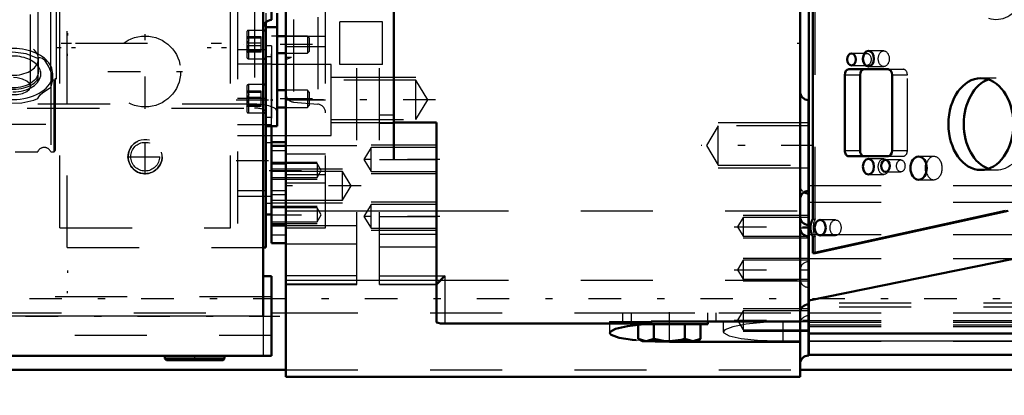
# Model space of a CAD drawing. Units: inches. Extents: x 19 to 243, y 19 to 233.
# Drawn here: x 85 to 99, y 95 to 101 of the extents above; entities that cross this region are included whole.
import ezdxf

# ---------------------------------------------------------------- set-up
doc = ezdxf.new("R2010")
doc.units = ezdxf.units.IN
doc.header["$MEASUREMENT"] = 0
doc.linetypes.add('Center', pattern=[1.5, 0.45, -0.5, 0.05, -0.5])
doc.linetypes.add('Dashed', pattern=[2, 1, -1])
for name, color, linetype, lineweight in [('2d ConnectionPoints', 7, 'Continuous', 50), ('AM_0', 7, 'Continuous', 50), ('AM_4', 3, 'Continuous', 25), ('AM_5', 3, 'Continuous', 25), ('AM_7', 7, 'Center', 25), ('AM_9', 6, 'Dashed', 25)]:
    doc.layers.add(name, color=color, linetype=linetype, lineweight=lineweight)
doc.dimstyles.get("Standard").update_dxf_attribs({"dimtxt": 0.18, "dimasz": 0.18, "dimexe": 0.18, "dimexo": 0.0625, "dimgap": 0.09, "dimtad": 0, "dimtih": 1, "dimtoh": 1, "dimdec": 4, "dimzin": 0, "dimdsep": 46, "dimtxsty": 'Standard', "dimcen": 0.09, "dimadec": 0, "dimazin": 0, "dimtfac": 1, "dimtdec": 4, "dimtofl": 0, "dimtmove": 0, "dimatfit": 3, "dimfxl": 0, "dimtolj": 1, "dimtzin": 0, "dimarcsym": 0})

# ---------------------------------------------------------------- blocks, each defined once
blk = doc.blocks.new('18_0543204010_SH5_GS_0_in_T7Q6F_1_1_GN_Wire_Rope_Hoist_900')
at = {"layer": 'AM_0'}
for p, q in [((88.184, 109.111), (88.184, 106.831)), ((88.578, 109.111), (88.184, 109.111)), ((88.578, 109.111), (88.578, 106.563)), ((85.822, 108.392), (85.822, 106.831)), ((85.822, 108.392), (88.184, 108.392)), ((88.656, 108.219), (88.578, 108.219)), ((85.822, 108.013), (88.184, 108.013)), ((88.578, 99.182), (88.578, 97.497)), ((88.578, 97.956), (88.656, 97.956)), ((88.578, 97.497), (88.538, 97.497))]:
    blk.add_line(p, q, dxfattribs=at)
at = {"layer": 'AM_4'}
for p, q in [((88.578, 108.521), (88.184, 108.521)), ((88.656, 108.068), (88.578, 108.068)), ((85.822, 107.157), (88.184, 107.157)), ((88.656, 107.228), (88.578, 107.228)), ((88.578, 98.285), (88.538, 98.285))]:
    blk.add_line(p, q, dxfattribs=at)
at = {"layer": 'AM_5'}
for p, q in [((88.184, 108.718), (88.578, 108.718)), ((88.184, 108.403), (88.578, 108.403)), ((88.184, 108.324), (88.578, 108.324)), ((88.184, 108.206), (88.578, 108.206)), ((88.184, 107.989), (88.578, 107.989)), ((88.184, 107.891), (88.578, 107.891)), ((88.184, 107.674), (88.578, 107.674)), ((88.184, 107.202), (88.578, 107.202)), ((88.184, 106.887), (88.578, 106.887))]:
    blk.add_line(p, q, dxfattribs=at)
at = {"layer": 'AM_7'}
for p, q in [((88.597, 108.56), (88.164, 108.56)), ((88.597, 108.521), (88.164, 108.521)), ((88.597, 108.048), (88.164, 108.048)), ((88.597, 107.832), (88.164, 107.832)), ((88.164, 107.471), (88.66, 107.471)), ((88.597, 107.045), (88.164, 107.045)), ((88.164, 106.631), (88.66, 106.631)), ((88.164, 106.159), (88.597, 106.159)), ((86.904, 104.343), (86.904, 105.376)), ((86.388, 104.859), (87.421, 104.859)), ((86.904, 102.571), (86.904, 103.605)), ((86.388, 103.088), (87.421, 103.088)), ((86.904, 99.421), (86.904, 100.455)), ((86.388, 99.938), (87.421, 99.938)), ((88.164, 99.545), (88.66, 99.545)), ((88.164, 98.704), (88.66, 98.704))]:
    blk.add_line(p, q, dxfattribs=at)
at = {"layer": 'AM_9'}
for p, q in [((88.578, 108.691), (88.184, 108.691)), ((88.578, 108.686), (88.184, 108.686)), ((88.578, 108.667), (88.184, 108.667)), ((88.184, 108.429), (88.578, 108.429)), ((88.184, 108.392), (88.578, 108.392)), ((88.184, 108.375), (88.578, 108.375)), ((88.184, 108.356), (88.578, 108.356)), ((88.656, 108.219), (88.656, 105.883)), ((88.578, 108.179), (88.184, 108.179)), ((88.184, 108.013), (88.578, 108.013)), ((88.656, 107.965), (88.184, 107.965)), ((88.578, 107.963), (88.184, 107.963)), ((88.184, 107.918), (88.578, 107.918)), ((88.184, 107.701), (88.578, 107.701)), ((85.822, 107.535), (88.578, 107.535)), ((88.578, 107.175), (88.184, 107.175)), ((88.656, 107.125), (88.184, 107.125)), ((88.184, 106.977), (88.656, 106.977)), ((85.822, 97.497), (85.822, 106.831)), ((88.184, 106.914), (88.578, 106.914)), ((88.184, 106.831), (88.184, 97.497)), ((88.656, 106.874), (88.578, 106.874)), ((85.822, 106.778), (88.578, 106.778)), ((88.578, 106.563), (88.578, 99.182)), ((88.578, 106.434), (88.184, 106.434)), ((88.578, 106.304), (88.184, 106.304)), ((88.578, 106.159), (88.184, 106.159)), ((88.184, 106.137), (88.656, 106.137)), ((88.184, 106.013), (88.578, 106.013)), ((88.656, 106.034), (88.578, 106.034)), ((88.578, 105.883), (88.656, 105.883)), ((88.578, 105.698), (88.184, 105.698)), ((88.578, 105.568), (88.184, 105.568)), ((88.656, 100.293), (88.578, 100.293)), ((88.656, 100.293), (88.656, 97.956)), ((88.578, 100.237), (88.184, 100.237)), ((88.656, 100.039), (88.184, 100.039)), ((88.656, 100.142), (88.578, 100.142)), ((88.578, 99.566), (88.184, 99.566)), ((88.656, 99.198), (88.184, 99.198)), ((88.656, 99.301), (88.578, 99.301)), ((88.184, 99.05), (88.656, 99.05)), ((88.656, 98.947), (88.578, 98.947)), ((88.538, 98.285), (88.184, 98.285)), ((88.184, 98.21), (88.656, 98.21)), ((88.656, 98.107), (88.578, 98.107)), ((85.822, 97.497), (88.538, 97.497))]:
    blk.add_line(p, q, dxfattribs=at)
for centre in [(86.904, 104.859), (86.904, 103.088), (86.904, 99.938)]:
    blk.add_circle(centre, 0.492, dxfattribs=at)
blk = doc.blocks.new('19_0543004220_SH5_L3_0_in_T7Q6F_1_1_GN_Wire_Rope_Hoist_900')
at = {"layer": 'AM_0'}
for p, q in [((88.734, 99.182), (88.734, 100.746)), ((88.577, 100.621), (88.577, 99.182)), ((88.577, 100.508), (88.538, 100.508)), ((88.577, 100.551), (88.734, 100.551)), ((88.853, 100.429), (88.734, 100.429)), ((88.734, 100.193), (88.853, 100.193)), ((88.538, 100.114), (88.577, 100.114)), ((88.577, 99.756), (88.538, 99.756)), ((88.853, 99.678), (88.734, 99.678)), ((88.538, 99.363), (88.577, 99.363)), ((88.734, 99.441), (88.853, 99.441)), ((88.577, 99.182), (88.734, 99.182))]:
    blk.add_line(p, q, dxfattribs=at)
at = {"layer": 'AM_5'}
for p, q in [((85.83, 100.468), (85.83, 100.438)), ((88.577, 100.429), (88.577, 100.405)), ((85.83, 100.153), (85.83, 100.183)), ((88.577, 100.193), (88.577, 100.217)), ((88.577, 99.678), (88.577, 99.653)), ((88.577, 99.441), (88.577, 99.466)), ((85.83, 97.179), (85.83, 97.149)), ((85.83, 96.864), (85.83, 96.895))]:
    blk.add_line(p, q, dxfattribs=at)
at = {"layer": 'AM_7'}
for p, q in [((89.223, 100.311), (88.27, 100.311)), ((89.223, 99.56), (88.27, 99.56))]:
    blk.add_line(p, q, dxfattribs=at)
at = {"layer": 'AM_9'}
for p, q in [((88.419, 100.854), (88.419, 99.431)), ((88.577, 100.746), (88.577, 100.621)), ((88.313, 100.485), (88.313, 100.138)), ((88.34, 100.41), (88.313, 100.425)), ((88.51, 100.418), (88.313, 100.418)), ((88.538, 100.508), (88.337, 100.508)), ((88.337, 100.508), (88.337, 100.114)), ((88.51, 100.204), (88.51, 100.418)), ((89.155, 100.429), (88.853, 100.429)), ((89.179, 100.405), (89.155, 100.429)), ((89.155, 100.429), (89.155, 100.193)), ((88.51, 100.398), (88.313, 100.398)), ((88.51, 100.331), (88.313, 100.331)), ((88.51, 100.292), (88.313, 100.292)), ((88.577, 100.282), (88.577, 100.209)), ((89.179, 100.405), (89.179, 100.217)), ((88.51, 100.224), (88.313, 100.224)), ((88.313, 100.198), (88.34, 100.213)), ((88.51, 100.204), (88.313, 100.204)), ((88.853, 100.193), (89.155, 100.193)), ((89.155, 100.193), (89.179, 100.217)), ((88.337, 100.114), (88.538, 100.114)), ((88.538, 99.756), (88.337, 99.756)), ((88.337, 99.756), (88.337, 99.363)), ((88.313, 99.733), (88.313, 99.386)), ((88.34, 99.658), (88.313, 99.673)), ((88.51, 99.666), (88.313, 99.666)), ((88.51, 99.647), (88.313, 99.647)), ((88.51, 99.453), (88.51, 99.666)), ((89.155, 99.678), (88.853, 99.678)), ((89.179, 99.653), (89.155, 99.678)), ((89.155, 99.678), (89.155, 99.441)), ((89.179, 99.653), (89.179, 99.466)), ((88.419, 99.485), (83.27, 99.485)), ((88.51, 99.579), (88.313, 99.579)), ((88.51, 99.54), (88.313, 99.54)), ((88.51, 99.472), (88.313, 99.472)), ((88.577, 99.53), (88.577, 99.457)), ((89.155, 99.441), (89.179, 99.466)), ((83.27, 99.431), (88.419, 99.431)), ((88.313, 99.446), (88.34, 99.461)), ((88.51, 99.453), (88.313, 99.453)), ((88.337, 99.363), (88.538, 99.363)), ((88.853, 99.441), (89.155, 99.441))]:
    blk.add_line(p, q, dxfattribs=at)
for points in [[(88.337, 100.411), (88.325, 100.415), (88.313, 100.418)], [(88.313, 100.418), (88.334, 100.394), (88.339, 100.378), (88.337, 100.362), (88.325, 100.343), (88.313, 100.331)], [(88.313, 100.398), (88.334, 100.404), (88.339, 100.407), (88.337, 100.411)], [(88.313, 100.204), (88.334, 100.229), (88.339, 100.245), (88.337, 100.261), (88.325, 100.279), (88.313, 100.292)], [(88.313, 100.224), (88.334, 100.219), (88.339, 100.215), (88.337, 100.212)], [(88.337, 100.212), (88.325, 100.207), (88.313, 100.204)], [(88.337, 99.659), (88.325, 99.664), (88.313, 99.666)], [(88.313, 99.666), (88.334, 99.642), (88.339, 99.626), (88.337, 99.61), (88.325, 99.591), (88.313, 99.579)], [(88.313, 99.647), (88.334, 99.652), (88.339, 99.656), (88.337, 99.659)], [(88.313, 99.453), (88.334, 99.477), (88.339, 99.493), (88.337, 99.509), (88.325, 99.528), (88.313, 99.54)], [(88.313, 99.472), (88.334, 99.467), (88.339, 99.463), (88.337, 99.46)], [(88.337, 99.46), (88.325, 99.455), (88.313, 99.453)]]:
    blk.add_lwpolyline(points, dxfattribs=at)
for centre, start, end in [((88.337, 100.485), 90, 180), ((88.337, 100.138), 180, 270), ((88.337, 99.733), 90, 180), ((88.337, 99.386), 180, 270)]:
    blk.add_arc(centre, 0.0236, start, end, dxfattribs=at)
for major_axis in [(0.315, 0), (0.157, 0)]:
    blk.add_ellipse((88.419, 99.377), major_axis=major_axis, ratio=0.34202, start_param=0, end_param=1.570796, dxfattribs=at)
blk = doc.blocks.new('22_SH5_L_L2_EC_YAL_0_in_T7Q6F_1_1_GN_Wire_Rope_Hoist_900')
at = {"layer": 'AM_0'}
for p, q in [((96.103, 96.009), (96.103, 110.167)), ((96.155, 101.845), (96.155, 97.893)), ((96.598, 99.89), (96.598, 98.843)), ((97.199, 99.969), (96.654, 99.969)), ((96.81, 99.89), (96.81, 98.843)), ((97.255, 98.843), (97.255, 99.89)), ((96.654, 98.764), (97.199, 98.764)), ((96.155, 97.418), (98.828, 98.008)), ((98.863, 98.008), (96.19, 97.418)), ((96.155, 97.652), (96.155, 97.418)), ((96.155, 97.418), (96.19, 97.418)), ((96.103, 96.763), (98.914, 97.335)), ((96.103, 96.306), (99.519, 96.306)), ((96.103, 96.009), (99.519, 96.009))]:
    blk.add_line(p, q, dxfattribs=at)
for centre, major_axis in [((96.693, 100.105), (0, 0.083)), ((96.927, 100.115), (0, 0.108)), ((98.485, 99.209), (0, 0.636)), ((96.927, 98.619), (0, 0.108)), ((97.163, 98.629), (0, 0.083)), ((97.622, 98.599), (0, 0.161)), ((96.258, 97.772), (0, 0.108))]:
    blk.add_ellipse(centre, major_axis=major_axis, ratio=0.707107, dxfattribs=at)
for centre, major_axis, start_param, end_param in [((96.654, 99.89), (0, 0.079), 0, 1.570796), ((96.866, 99.89), (0, 0.079), 0, 1.570796), ((97.199, 99.89), (0, 0.079), 4.712469, 6.283185), ((98.697, 99.209), (0, -0.636), 3.379685, 6.045093), ((96.654, 98.843), (0, 0.079), 1.570796, 3.141593), ((96.866, 98.843), (0, 0.079), 1.570796, 3.141593), ((97.199, 98.843), (0, 0.079), 3.141593, 4.712309), ((97.835, 98.599), (0, -0.161), 4.340595, 5.084183), ((96.258, 97.773), (0, 0.189), 0.879461, 2.262131)]:
    blk.add_ellipse(centre, major_axis=major_axis, ratio=0.707107, start_param=start_param, end_param=end_param, dxfattribs=at)
at = {"layer": 'AM_4'}
for p, q in [((96.598, 99.89), (96.81, 99.89)), ((96.598, 98.843), (96.81, 98.843)), ((96.103, 96.307), (99.519, 96.307)), ((96.103, 96.203), (99.519, 96.203))]:
    blk.add_line(p, q, dxfattribs=at)
at = {"layer": 'AM_9'}
for p, q in [((96.19, 97.893), (96.19, 101.845)), ((96.905, 100.188), (96.693, 100.188)), ((97.139, 100.223), (96.927, 100.223)), ((96.693, 100.022), (96.905, 100.022)), ((96.927, 100.007), (97.139, 100.007)), ((97.199, 99.969), (97.411, 99.969)), ((97.255, 99.89), (97.467, 99.89)), ((97.467, 98.843), (97.467, 99.89)), ((98.697, 99.845), (98.485, 99.845)), ((97.255, 98.843), (97.467, 98.843)), ((97.139, 98.727), (96.927, 98.727)), ((97.375, 98.712), (97.163, 98.712)), ((97.199, 98.764), (97.411, 98.764)), ((97.835, 98.76), (97.622, 98.76)), ((96.927, 98.511), (97.139, 98.511)), ((97.163, 98.546), (97.375, 98.546)), ((98.485, 98.573), (98.697, 98.573)), ((97.622, 98.438), (97.835, 98.438)), ((96.103, 98.36), (99.519, 98.36)), ((96.103, 98.128), (99.519, 98.128)), ((96.155, 97.893), (96.19, 97.893)), ((96.471, 97.88), (96.258, 97.88)), ((96.103, 97.679), (99.519, 97.679)), ((96.155, 97.652), (96.19, 97.652)), ((96.19, 97.418), (96.19, 97.652)), ((96.258, 97.664), (96.471, 97.664)), ((96.103, 97.345), (99.519, 97.345)), ((99.519, 96.726), (96.103, 96.726)), ((99.519, 96.67), (96.103, 96.67)), ((96.103, 96.486), (99.519, 96.486)), ((96.103, 96.462), (99.519, 96.462)), ((96.103, 96.425), (99.519, 96.425)), ((96.103, 96.403), (99.519, 96.403)), ((96.103, 96.201), (99.519, 96.201))]:
    blk.add_line(p, q, dxfattribs=at)
for centre, major_axis, start_param, end_param in [((98.697, 101.296), (0, -0.636), 6.045093, 9.66287), ((97.411, 99.89), (0, 0.079), 4.712469, 6.283185), ((98.697, 99.209), (0, -0.636), 6.045093, 9.66287), ((97.411, 98.843), (0, 0.079), 3.141593, 4.712309), ((97.835, 98.599), (0, -0.161), 5.084183, 10.62378), ((96.293, 97.773), (0, -0.189), 4.021054, 5.403724)]:
    blk.add_ellipse(centre, major_axis=major_axis, ratio=0.707107, start_param=start_param, end_param=end_param, dxfattribs=at)
for centre, major_axis in [((96.905, 100.105), (0, -0.083)), ((97.139, 100.115), (0, -0.108)), ((97.139, 98.619), (0, -0.108)), ((97.375, 98.629), (0, -0.083)), ((96.471, 97.772), (0, -0.108))]:
    blk.add_ellipse(centre, major_axis=major_axis, ratio=0.707107, dxfattribs=at)
blk = doc.blocks.new('24_2527095300_SH6_SHR6_3_23_M2_5_0_in_T7Q6F_1_1_GN_Wire_Rope_Hoist_900')
at = {"layer": 'AM_0'}
for p, q in [((88.538, 96.547), (88.538, 106.831)), ((88.656, 101.907), (88.656, 100.652)), ((88.656, 97.099), (88.538, 97.099)), ((88.656, 95.996), (88.656, 97.099)), ((88.656, 95.996), (84.047, 95.996)), ((87.179, 95.996), (87.179, 95.959)), ((87.179, 95.959), (87.201, 95.937)), ((87.179, 95.959), (88.006, 95.959)), ((87.201, 95.937), (87.984, 95.937)), ((87.984, 95.937), (88.006, 95.959)), ((88.006, 95.959), (88.006, 95.996))]:
    blk.add_line(p, q, dxfattribs=at)
blk.add_arc((88.656, 100.534), 0.118, 90, 180, dxfattribs=at)
at = {"layer": 'AM_4'}
blk.add_line((88.538, 96.547), (84.047, 96.547), dxfattribs=at)
at = {"layer": 'AM_7'}
for p, q in [((83.698, 96.547), (88.769, 96.547)), ((87.593, 95.934), (87.593, 95.999))]:
    blk.add_line(p, q, dxfattribs=at)
at = {"layer": 'AM_9'}
for p, q in [((88.656, 96.813), (83.928, 96.813)), ((88.538, 96.547), (88.538, 95.996)), ((83.928, 96.281), (88.656, 96.281)), ((87.411, 95.959), (87.411, 95.937)), ((87.775, 95.937), (87.775, 95.959))]:
    blk.add_line(p, q, dxfattribs=at)
blk = doc.blocks.new('25_2527097300_SH5_0_in_T7Q6F_1_1_GN_Wire_Rope_Hoist_900')
at = {"layer": 'AM_0'}
for p, q in [((88.853, 95.706), (88.853, 110.47)), ((95.979, 95.706), (95.979, 109.731)), ((90.349, 98.718), (90.349, 107.458)), ((88.853, 100.43), (88.734, 100.43)), ((96.097, 98.282), (96.097, 99.542)), ((90.94, 99.23), (90.349, 99.23)), ((90.94, 96.465), (90.94, 99.23)), ((88.656, 97.559), (88.656, 99.182)), ((88.853, 98.959), (88.656, 98.959)), ((88.853, 98.906), (88.656, 98.906)), ((88.656, 97.804), (88.656, 98.906)), ((96.097, 98.245), (96.097, 96.001)), ((88.656, 97.804), (88.853, 97.804)), ((88.656, 97.559), (88.853, 97.559)), ((91.058, 97.104), (90.94, 96.986)), ((95.979, 96.474), (93.916, 96.474)), ((93.916, 96.474), (93.916, 96.444)), ((94.7, 96.434), (94.7, 96.474)), ((91.058, 96.444), (93.916, 96.444)), ((93.736, 96.434), (93.736, 96.231)), ((93.784, 96.434), (94.7, 96.434)), ((93.952, 96.434), (93.952, 96.231)), ((94.384, 96.434), (94.384, 96.231)), ((94.6, 96.434), (94.6, 96.231)), ((93.736, 96.231), (93.794, 96.198)), ((93.736, 96.231), (93.844, 96.198)), ((93.794, 96.198), (94.542, 96.198)), ((94.168, 96.193), (93.97, 96.197)), ((95.979, 96.193), (94.168, 96.193)), ((94.384, 96.231), (94.492, 96.198)), ((94.542, 96.198), (94.6, 96.231)), ((88.853, 95.706), (95.979, 95.706))]:
    blk.add_line(p, q, dxfattribs=at)
for points in [[(90.94, 96.465), (90.947, 96.458), (90.966, 96.452), (90.997, 96.447), (91.034, 96.445), (91.058, 96.444)], [(93.341, 96.315), (93.346, 96.329), (93.423, 96.372), (93.587, 96.41), (93.816, 96.437), (93.916, 96.444)], [(93.709, 96.213), (93.656, 96.218), (93.471, 96.248), (93.364, 96.286), (93.341, 96.315)], [(93.844, 96.198), (93.852, 96.198), (93.952, 96.231)], [(93.952, 96.231), (94.11, 96.201), (94.168, 96.198)], [(94.168, 96.198), (94.331, 96.217), (94.384, 96.231)], [(94.492, 96.198), (94.5, 96.198), (94.6, 96.231)]]:
    blk.add_lwpolyline(points, dxfattribs=at)
for centre, start, end in [((96.097, 99.66), 180, 270), ((96.097, 98.164), 90, 180), ((96.097, 98.363), 237.6009, 270), ((96.097, 97.93), 180, 270), ((96.097, 97.773), 180, 270), ((96.097, 96.592), 90, 180), ((96.097, 95.883), 90, 180)]:
    blk.add_arc(centre, 0.118, start, end, dxfattribs=at)
at = {"layer": 'AM_4'}
for p, q in [((90.349, 98.718), (90.94, 98.718)), ((88.853, 98.006), (90.94, 98.006)), ((88.656, 97.674), (88.853, 97.674)), ((88.853, 97.047), (90.94, 97.047)), ((90.94, 97.104), (91.058, 97.104)), ((91.058, 97.104), (91.058, 96.444)), ((94.168, 96.193), (94.168, 96.198))]:
    blk.add_line(p, q, dxfattribs=at)
at = {"layer": 'AM_5'}
for p, q in [((89.483, 99.859), (90.656, 99.859)), ((89.483, 99.23), (90.656, 99.23)), ((96.097, 99.227), (94.846, 99.227)), ((90.94, 98.915), (90.034, 98.915)), ((88.656, 98.683), (89.286, 98.683)), ((88.656, 98.591), (89.641, 98.591)), ((90.94, 98.521), (90.034, 98.521)), ((96.097, 98.597), (94.846, 98.597)), ((88.656, 98.447), (89.286, 98.447)), ((88.656, 98.119), (89.641, 98.119)), ((90.94, 98.127), (90.034, 98.127)), ((88.656, 98.07), (89.286, 98.07)), ((88.656, 97.833), (89.286, 97.833)), ((96.097, 97.942), (95.192, 97.942)), ((90.94, 97.733), (90.034, 97.733)), ((96.097, 97.627), (95.192, 97.627)), ((96.097, 97.348), (95.192, 97.348)), ((96.097, 97.033), (95.192, 97.033)), ((96.097, 96.647), (95.192, 96.647)), ((96.097, 96.332), (95.192, 96.332))]:
    blk.add_line(p, q, dxfattribs=at)
at = {"layer": 'AM_7'}
for p, q in [((90.928, 99.544), (88.548, 99.544)), ((96.168, 98.912), (94.611, 98.912)), ((90.99, 98.718), (89.885, 98.718)), ((88.622, 98.565), (89.379, 98.565)), ((89.897, 98.355), (88.597, 98.355)), ((88.622, 97.952), (89.379, 97.952)), ((90.99, 97.93), (89.885, 97.93)), ((95.064, 97.785), (96.147, 97.785)), ((95.973, 97.773), (96.103, 97.773)), ((95.064, 97.19), (96.147, 97.19)), ((96.103, 97.182), (95.973, 97.182)), ((94.168, 96.186), (94.168, 96.6)), ((95.064, 96.489), (96.147, 96.489)), ((95.973, 96.474), (96.103, 96.474))]:
    blk.add_line(p, q, dxfattribs=at)
at = {"layer": 'AM_9'}
for p, q in [((89.404, 97.773), (89.404, 110.355)), ((90.152, 96.986), (90.152, 109.19)), ((85.67, 106.831), (85.67, 99.21)), ((88.961, 106.661), (88.961, 99.514)), ((89.297, 106.691), (89.297, 99.485)), ((85.316, 99.729), (85.316, 106.446)), ((88.932, 106.041), (88.932, 100.135)), ((85.741, 105.903), (85.741, 100.273)), ((85.883, 105.903), (85.883, 100.273)), ((85.938, 105.903), (85.938, 100.273)), ((87.765, 105.903), (87.765, 100.273)), ((87.82, 105.903), (87.82, 100.273)), ((87.962, 105.903), (87.962, 100.273)), ((88.032, 105.903), (88.032, 100.273)), ((95.94, 105.844), (95.94, 100.332)), ((89.838, 96.986), (89.838, 102.97)), ((89.601, 100.037), (89.601, 100.627)), ((90.192, 100.627), (89.601, 100.627)), ((90.192, 100.037), (90.192, 100.627)), ((88.734, 100.43), (88.656, 100.43)), ((88.656, 99.182), (88.656, 100.43)), ((88.853, 100.43), (89.404, 100.43)), ((85.741, 100.332), (85.883, 100.332)), ((85.938, 100.332), (87.765, 100.332)), ((87.82, 100.332), (87.962, 100.332)), ((88.853, 100.284), (89.404, 100.284)), ((95.94, 100.332), (95.979, 100.332)), ((85.67, 100.273), (85.741, 100.273)), ((85.883, 100.273), (85.938, 100.273)), ((87.765, 100.273), (87.82, 100.273)), ((87.962, 100.273), (88.032, 100.273)), ((89.483, 100.037), (88.656, 100.037)), ((88.853, 100.135), (88.932, 100.135)), ((88.853, 100.106), (88.932, 100.135)), ((89.483, 99.052), (89.483, 100.037)), ((90.192, 100.037), (89.601, 100.037)), ((85.312, 99.75), (85.316, 99.729)), ((90.656, 99.817), (89.483, 99.817)), ((90.82, 99.544), (90.656, 99.817)), ((90.656, 99.272), (90.656, 99.817)), ((88.853, 99.544), (89.404, 99.544)), ((88.961, 99.514), (89.297, 99.485)), ((90.656, 99.272), (90.82, 99.544)), ((90.152, 99.336), (90.349, 99.336)), ((84.528, 99.21), (85.67, 99.21)), ((89.483, 99.272), (90.656, 99.272)), ((90.152, 99.22), (90.349, 99.22)), ((88.656, 99.052), (89.483, 99.052)), ((94.846, 99.184), (94.682, 98.912)), ((96.097, 99.184), (94.846, 99.184)), ((94.846, 98.64), (94.846, 99.184)), ((88.656, 98.844), (88.853, 98.844)), ((89.838, 98.906), (88.853, 98.906)), ((88.853, 98.796), (89.404, 98.796)), ((90.034, 98.883), (89.935, 98.718)), ((90.94, 98.883), (90.034, 98.883)), ((90.034, 98.553), (90.034, 98.883)), ((94.682, 98.912), (94.846, 98.64)), ((89.286, 98.662), (88.656, 98.662)), ((88.656, 98.659), (88.853, 98.659)), ((89.344, 98.565), (89.286, 98.662)), ((89.286, 98.662), (89.286, 98.468)), ((89.935, 98.718), (90.034, 98.553)), ((90.152, 98.718), (90.349, 98.718)), ((89.641, 98.554), (88.656, 98.554)), ((88.853, 98.508), (89.404, 98.508)), ((89.286, 98.468), (89.344, 98.565)), ((89.76, 98.355), (89.641, 98.554)), ((89.641, 98.156), (89.641, 98.554)), ((90.034, 98.553), (90.94, 98.553)), ((94.846, 98.64), (96.097, 98.64)), ((88.656, 98.468), (89.286, 98.468)), ((88.853, 98.394), (89.404, 98.394)), ((88.656, 98.287), (88.853, 98.287)), ((89.641, 98.156), (89.76, 98.355)), ((88.656, 98.231), (88.853, 98.231)), ((88.656, 98.156), (89.641, 98.156)), ((89.286, 98.048), (88.656, 98.048)), ((89.344, 97.952), (89.286, 98.048)), ((89.286, 98.048), (89.286, 97.855)), ((90.034, 98.095), (89.935, 97.93)), ((90.94, 98.095), (90.034, 98.095)), ((90.034, 97.765), (90.034, 98.095)), ((90.94, 98.006), (95.979, 98.006)), ((88.656, 97.855), (89.286, 97.855)), ((89.286, 97.855), (89.344, 97.952)), ((89.935, 97.93), (90.034, 97.765)), ((90.152, 97.93), (90.94, 97.93)), ((95.192, 97.915), (95.113, 97.785)), ((96.097, 97.915), (95.192, 97.915)), ((95.192, 97.915), (95.192, 97.654)), ((88.853, 97.804), (89.838, 97.804)), ((88.853, 97.773), (89.404, 97.773)), ((90.034, 97.765), (90.94, 97.765)), ((95.113, 97.785), (95.192, 97.654)), ((90.152, 97.681), (90.94, 97.681)), ((95.192, 97.654), (96.097, 97.654)), ((89.838, 97.546), (88.853, 97.546)), ((90.152, 97.509), (90.94, 97.509)), ((95.192, 97.321), (95.113, 97.19)), ((96.097, 97.321), (95.192, 97.321)), ((95.192, 97.321), (95.192, 97.059)), ((95.113, 97.19), (95.192, 97.059)), ((89.838, 97.104), (88.853, 97.104)), ((90.152, 97.104), (90.94, 97.104)), ((90.94, 97.047), (95.979, 97.047)), ((95.192, 97.059), (96.097, 97.059)), ((89.838, 96.988), (88.853, 96.988)), ((88.853, 96.986), (89.838, 96.986)), ((90.152, 96.988), (90.94, 96.988)), ((90.152, 96.986), (90.94, 96.986)), ((95.192, 96.62), (95.113, 96.489)), ((96.097, 96.62), (95.192, 96.62)), ((95.192, 96.62), (95.192, 96.359)), ((93.341, 96.474), (93.341, 96.315)), ((93.341, 96.474), (93.916, 96.474)), ((93.519, 96.592), (93.519, 96.474)), ((93.519, 96.592), (94.818, 96.592)), ((93.637, 96.592), (93.637, 96.434)), ((94.168, 96.198), (94.168, 96.474)), ((94.7, 96.474), (94.7, 96.592)), ((94.818, 96.474), (94.818, 96.592)), ((94.916, 96.474), (94.916, 96.328)), ((95.113, 96.489), (95.192, 96.359)), ((95.743, 96.204), (95.743, 96.474)), ((95.979, 96.465), (95.743, 96.465)), ((93.637, 96.434), (93.784, 96.434)), ((95.192, 96.359), (96.097, 96.359)), ((93.8, 96.205), (93.709, 96.213)), ((93.857, 96.202), (93.8, 96.205)), ((93.97, 96.197), (93.857, 96.202)), ((95.743, 96.204), (95.979, 96.204))]:
    blk.add_line(p, q, dxfattribs=at)
for points in [[(85.316, 99.729), (85.316, 99.73), (85.302, 99.77), (85.263, 99.806), (85.204, 99.834), (85.13, 99.851), (85.08, 99.854)], [(84.843, 99.729), (84.845, 99.716), (84.867, 99.679), (84.913, 99.649), (84.978, 99.628), (85.054, 99.618), (85.133, 99.62), (85.206, 99.634), (85.265, 99.659), (85.303, 99.692), (85.316, 99.729)], [(95.743, 96.465), (95.472, 96.457), (95.232, 96.434), (95.048, 96.4), (94.939, 96.358), (94.916, 96.327)], [(94.916, 96.327), (94.921, 96.314), (94.998, 96.273), (95.161, 96.239), (95.39, 96.216), (95.657, 96.205), (95.743, 96.204)]]:
    blk.add_lwpolyline(points, dxfattribs=at)
for centre, start, end in [((88.971, 99.632), 180, 265), ((89.286, 99.367), 0, 85), ((96.097, 98.363), 180, 237.6009), ((96.097, 97.182), 90, 180), ((96.097, 97.064), 180, 270), ((96.097, 96.434), 90, 180)]:
    blk.add_arc(centre, 0.118, start, end, dxfattribs=at)
blk = doc.blocks.new('26_0543417040_SH5_L3_G6_75_0_in_T7Q6F_1_1_GN_Wire_Rope_Hoist_900')
at = {"layer": 'AM_9'}
for p, q in [((85.416, 106.831), (85.416, 98.826)), ((85.597, 99.936), (85.597, 106.831)), ((85.644, 98.826), (85.644, 106.831)), ((85.664, 98.846), (85.664, 106.831)), ((85.426, 99.939), (85.426, 100.113)), ((85.459, 99.904), (85.459, 99.939)), ((85.597, 99.92), (85.597, 98.826)), ((85.624, 99.823), (85.624, 99.904)), ((85.597, 99.716), (85.624, 99.823)), ((47.101, 98.826), (85.416, 98.826)), ((85.597, 98.826), (85.644, 98.826)), ((85.644, 98.826), (85.664, 98.846))]:
    blk.add_line(p, q, dxfattribs=at)
for points in [[(85.416, 100.117), (85.255, 100.182), (85.073, 100.204), (84.892, 100.182), (84.731, 100.117), (84.608, 100.02), (84.537, 99.903), (84.523, 99.823)], [(85.597, 99.936), (85.567, 100.014), (85.517, 100.087), (85.481, 100.116), (85.45, 100.128), (85.429, 100.126), (85.416, 100.117)], [(85.624, 99.823), (85.624, 99.83), (85.597, 99.936)], [(84.523, 99.823), (84.526, 99.784), (84.577, 99.675), (84.682, 99.587), (84.833, 99.527), (85.011, 99.498), (85.195, 99.504), (85.364, 99.542), (85.416, 99.563)], [(85.416, 99.563), (85.432, 99.589), (85.451, 99.613), (85.484, 99.643), (85.529, 99.676), (85.581, 99.709), (85.597, 99.716)]]:
    blk.add_lwpolyline(points, dxfattribs=at)
blk.add_arc((85.506, 98.787), 0.0984, 23.5782, 156.4218, dxfattribs=at)
for centre, major_axis, start_param, end_param in [((85.073, 100.113), (0.353, 0), 3.479022, 9.424778), ((85.073, 99.904), (0.551, 0), 0, 4.712389), ((85.073, 99.939), (0.386, 0), 2.741377, 8.805306), ((85.073, 99.904), (0.386, 0), 0, 2.487444), ((85.073, 99.904), (0.386, 0), 4.712389, 6.283185), ((85.073, 99.904), (0.551, 0), 6.15457, 6.283185), ((85.073, 99.904), (0.551, 0), 4.712389, 6.15457)]:
    blk.add_ellipse(centre, major_axis=major_axis, ratio=0.642788, start_param=start_param, end_param=end_param, dxfattribs=at)
blk.add_ellipse((85.073, 99.939), major_axis=(0.353, 0), ratio=0.642788, dxfattribs=at)
blk = doc.blocks.new('45_3437014250X_C3_1828_8_1_0_in_T7Q6F_1_1_GN_Wire_Rope_Hoist_900')
at = {"layer": 'AM_0'}
for p, q in [((38.368, 95.804), (88.853, 95.804)), ((95.979, 95.804), (104.777, 95.804))]:
    blk.add_line(p, q, dxfattribs=at)
at = {"layer": 'AM_4'}
for p, q in [((88.656, 96.591), (88.853, 96.591)), ((96.097, 96.591), (96.103, 96.591))]:
    blk.add_line(p, q, dxfattribs=at)
at = {"layer": 'AM_5'}
blk.add_arc((86.904, 98.757), 0.236, 75, 15, dxfattribs=at)
at = {"layer": 'AM_7'}
for p, q in [((86.904, 98.509), (86.904, 99.005)), ((86.656, 98.757), (87.152, 98.757)), ((115.2, 96.788), (27.945, 96.788))]:
    blk.add_line(p, q, dxfattribs=at)
at = {"layer": 'AM_9'}
for p, q in [((88.085, 97.773), (88.085, 108.392)), ((85.723, 97.773), (85.723, 106.831)), ((85.723, 97.773), (88.085, 97.773)), ((82.746, 96.591), (88.656, 96.591)), ((88.853, 96.591), (96.097, 96.591)), ((96.103, 96.591), (103.977, 96.591)), ((88.853, 95.804), (95.979, 95.804))]:
    blk.add_line(p, q, dxfattribs=at)
for radius in [0.236, 0.199]:
    blk.add_circle((86.904, 98.757), radius, dxfattribs=at)
blk = doc.blocks.new('*D145')
at = {"layer": 'AM_5', "color": 0, "lineweight": -2}
for p, q in [((103.977, 103.088), (103.977, 19.761)), ((81.393, 77.012), (81.393, 19.761)), ((82.893, 19.761), (88.557, 19.761)), ((102.477, 19.761), (96.814, 19.761))]:
    blk.add_line(p, q, dxfattribs=at)
at = {"layer": 'AM_5', "color": 0}
for points in [[(82.893, 20.011), (82.893, 19.511), (81.393, 19.761)], [(102.477, 19.511), (102.477, 20.011), (103.977, 19.761)]]:
    blk.add_solid(points, dxfattribs=at)
at = {"layer": 'Defpoints', "color": 0}
for p in [(103.977, 103.088), (81.393, 77.012), (81.393, 20.511)]:
    blk.add_point(p, dxfattribs=at)
at = {"layer": 'AM_5', "color": 0, "insert": (92.685, 19.761), "char_height": 1.5, "attachment_point": 5}
blk.add_mtext("\\A1;22.58''", dxfattribs=at)
blk = doc.blocks.new('*D150')
at = {"layer": 'AM_5', "color": 0, "lineweight": -2}
for p, q in [((35.572, 95.804), (35.572, 121.633)), ((37.072, 121.633), (69.23, 121.633)), ((106.072, 121.633), (73.915, 121.633)), ((107.572, 89.304), (107.572, 121.633))]:
    blk.add_line(p, q, dxfattribs=at)
at = {"layer": 'AM_5', "color": 0}
for points in [[(37.072, 121.883), (37.072, 121.383), (35.572, 121.633)], [(106.072, 121.383), (106.072, 121.883), (107.572, 121.633)]]:
    blk.add_solid(points, dxfattribs=at)
at = {"layer": 'Defpoints', "color": 0}
for p in [(35.572, 120.883), (35.572, 95.804), (107.572, 89.304)]:
    blk.add_point(p, dxfattribs=at)
at = {"layer": 'AM_5', "color": 0, "insert": (71.572, 121.633), "char_height": 1.5, "attachment_point": 5}
blk.add_mtext("\\A1;72''", dxfattribs=at)

msp = doc.modelspace()

# ---------------------------------------------------------------- linework, layer by layer
at = {"layer": '2d ConnectionPoints'}
msp.add_point((88.65625, 99.54447), dxfattribs=at)

# ---------------------------------------------------------------- block references
for name in ['45_3437014250X_C3_1828_8_1_0_in_T7Q6F_1_1_GN_Wire_Rope_Hoist_900', '25_2527097300_SH5_0_in_T7Q6F_1_1_GN_Wire_Rope_Hoist_900', '22_SH5_L_L2_EC_YAL_0_in_T7Q6F_1_1_GN_Wire_Rope_Hoist_900', '24_2527095300_SH6_SHR6_3_23_M2_5_0_in_T7Q6F_1_1_GN_Wire_Rope_Hoist_900', '18_0543204010_SH5_GS_0_in_T7Q6F_1_1_GN_Wire_Rope_Hoist_900', '26_0543417040_SH5_L3_G6_75_0_in_T7Q6F_1_1_GN_Wire_Rope_Hoist_900', '19_0543004220_SH5_L3_0_in_T7Q6F_1_1_GN_Wire_Rope_Hoist_900']:
    msp.add_blockref(name, (0, 0))

# ---------------------------------------------------------------- dimensions: what is measured, and where the dimension line sits
at = {"layer": 'AM_5'}
for base, p1, p2, text, picture, middle in [((35.57246, 121.6328), (107.57246, 89.30406), (35.57246, 95.80406), "72''", '*D150', (71.57246, 121.6328)), ((81.39346, 19.76104), (103.97727, 103.08777), (81.39346, 77.01206), "22.58''", '*D145', (92.68536, 19.76104))]:
    dim = msp.add_linear_dim(base=base, p1=p1, p2=p2, text=text, dimstyle='Standard', override={"dimtxt": 1.5, "dimasz": 1.5, "dimexe": 0, "dimexo": 0, "dimgap": 0.45}, dxfattribs=at)
    dim.commit()
    dim.dimension.update_dxf_attribs({"geometry": picture, "text_midpoint": middle, "dimtype": 160})

doc.saveas('drawing.dxf')
